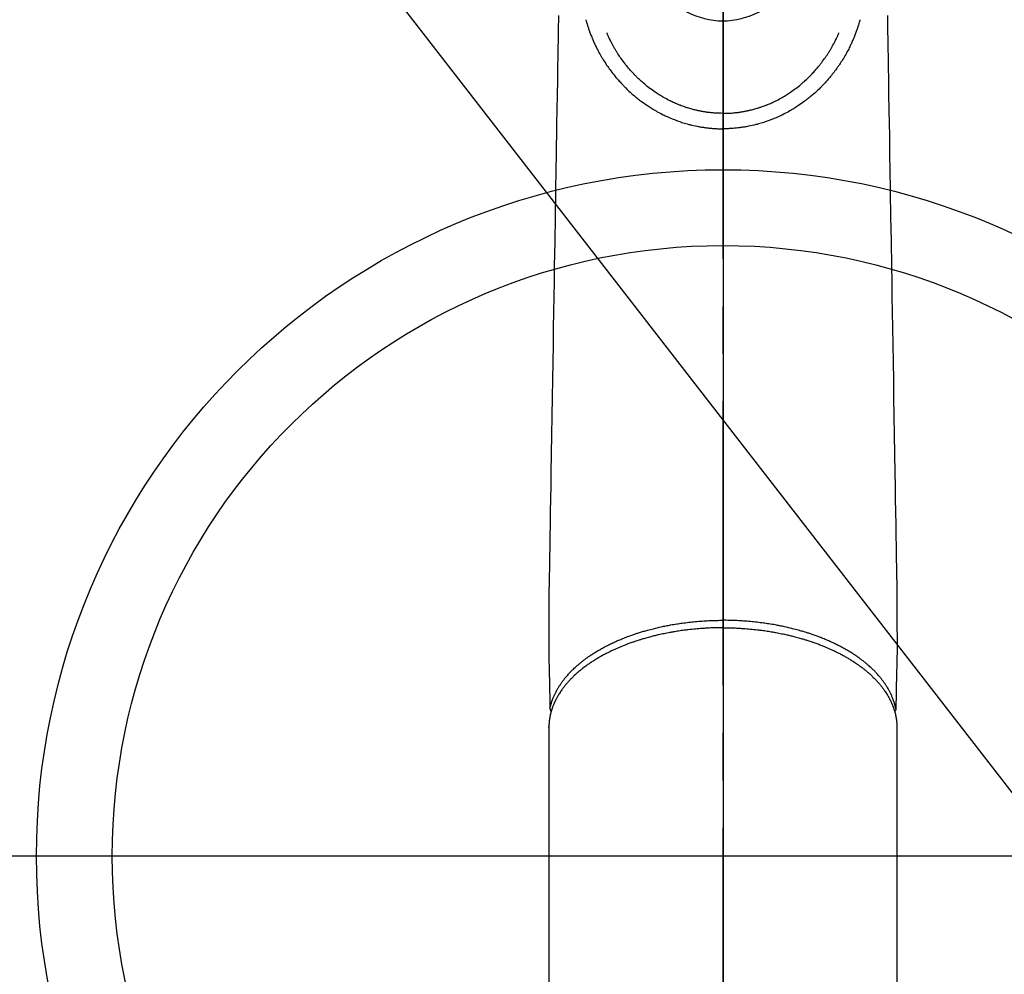
# Model space of a CAD drawing. Extents: x 163 to 26285, y -10810 to -2410.
# Drawn here: x 16972 to 17101, y -3949 to -3823 of the extents above; entities that cross this region are included whole.
import ezdxf

# ---------------------------------------------------------------- set-up
doc = ezdxf.new("R2010")
doc.units = 0
doc.header["$LTSCALE"] = 50
doc.header["$MEASUREMENT"] = 0
doc.linetypes.add('CENTER2', pattern=[1.125, 0.75, -0.125, 0.125, -0.125])
doc.layers.get('0').update_dxf_attribs({"linetype": 'CONTINUOUS'})
for name, color, linetype in [('150-機器', 8, 'CONTINUOUS'), ('160-文字', 254, 'CONTINUOUS'), ('166-寸法B', 11, 'CONTINUOUS')]:
    doc.layers.add(name, color=color, linetype=linetype)
doc.styles.add('KH001', font='txt')
doc.dimstyles.new('KH1xx030', dxfattribs={"dimscale": 30, "dimtxt": 2, "dimasz": 0.6, "dimexe": 0.3, "dimexo": 1.2, "dimgap": 0.5, "dimtad": 3, "dimdec": 1, "dimdsep": 46, "dimlunit": 6, "dimtxsty": 'KH001', "dimblk": 'DOT', "dimcen": 1, "dimdle": 1, "dimclrd": 256, "dimclre": 256, "dimclrt": 256, "dimadec": 0, "dimazin": 0, "dimtfac": 1, "dimtdec": 1, "dimtix": 1, "dimtmove": 2, "dimatfit": 3, "dimldrblk": 'CLOSEDBLANK', "dimfxl": 1, "dimtolj": 1, "dimtzin": 0, "dimlwd": -1, "dimlwe": -1, "dimarcsym": 0})

# ---------------------------------------------------------------- blocks, each defined once
blk = doc.blocks.new('_ClosedBlank')
at = {"color": 0, "linetype": 'ByBlock', "lineweight": -2}
for p, q in [((-1, 0.1667), (0, 0)), ((-1, 0.1667), (-1, -0.1667)), ((0, 0), (-1, -0.1667))]:
    blk.add_line(p, q, dxfattribs=at)
blk = doc.blocks.new('_Dot')
at = {"color": 0, "linetype": 'ByBlock', "lineweight": -2}
blk.add_line((-0.5, 0), (-1, 0), dxfattribs=at)
at = {"color": 0, "linetype": 'ByBlock', "const_width": 0.5}
blk.add_lwpolyline([(-0.25, 0, 1), (0.25, 0, 1)], format="xyb", close=True, dxfattribs=at)

msp = doc.modelspace()

# ---------------------------------------------------------------- linework, layer by layer
at = {"layer": '150-機器', "color": 161, "linetype": 'CENTER2'}
msp.add_line((17064.32, -3592.2), (17064.32, -4083.64), dxfattribs=at)
at = {"layer": '150-機器', "color": 13, "linetype": 'Continuous'}
for p, q in [((17041.38, -3916.49), (17041.38, -3916.37)), ((17041.38, -3916.37), (17041.38, -3990.03)), ((17087.26, -3916.37), (17087.26, -3990.03))]:
    msp.add_line(p, q, dxfattribs=at)
for points in [[(17042.65, -3822.61), (17042.61, -3824.64), (17042.59, -3825.79), (17042.57, -3826.94), (17042.55, -3828.09), (17042.54, -3829.24), (17042.5, -3831.16), (17042.47, -3833.08), (17042.44, -3835), (17042.41, -3836.92), (17042.39, -3838.35), (17042.36, -3839.79), (17042.34, -3841.22), (17042.32, -3842.65), (17042.26, -3845.9), (17042.21, -3849.15), (17042.16, -3852.4), (17042.1, -3855.65), (17042.07, -3857.67), (17042.04, -3859.69), (17042, -3861.71), (17041.97, -3863.72), (17041.93, -3866.02), (17041.89, -3868.32), (17041.86, -3870.63), (17041.82, -3872.93), (17041.78, -3875.41), (17041.74, -3877.9), (17041.7, -3880.39), (17041.66, -3882.88), (17041.63, -3884.6), (17041.6, -3886.32), (17041.57, -3888.04), (17041.54, -3889.75), (17041.52, -3891.19), (17041.5, -3892.63), (17041.47, -3894.07), (17041.45, -3895.5), (17041.43, -3896.5), (17041.41, -3897.5), (17041.39, -3898.5), (17041.38, -3899.49), (17041.38, -3900.49), (17041.38, -3901.49), (17041.38, -3902.48), (17041.38, -3903.48), (17041.38, -3904.46), (17041.37, -3905.45), (17041.37, -3906.43), (17041.38, -3907.42), (17041.39, -3907.68), (17041.39, -3907.94), (17041.4, -3908.21), (17041.41, -3908.47), (17041.42, -3909.03), (17041.43, -3909.6), (17041.45, -3910.17), (17041.46, -3910.73), (17041.47, -3911.09), (17041.47, -3911.45), (17041.48, -3911.8), (17041.49, -3912.16), (17041.5, -3912.39), (17041.5, -3912.61), (17041.51, -3912.84), (17041.51, -3913.07), (17041.51, -3913.15), (17041.52, -3913.22), (17041.52, -3913.3), (17041.52, -3913.38), (17041.52, -3913.47), (17041.52, -3913.57), (17041.53, -3913.66), (17041.53, -3913.75), (17041.53, -3913.79), (17041.53, -3913.84), (17041.53, -3913.89), (17041.53, -3913.93), (17041.53, -3913.95), (17041.53, -3913.98), (17041.53, -3914), (17041.53, -3914.02), (17041.53, -3914.03), (17041.53, -3914.05), (17041.54, -3914.07), (17041.54, -3914.08), (17041.54, -3914.09), (17041.54, -3914.1), (17041.54, -3914.11), (17041.54, -3914.12), (17041.55, -3914.13), (17041.55, -3914.15), (17041.55, -3914.16), (17041.56, -3914.17), (17041.56, -3914.18), (17041.57, -3914.19), (17041.57, -3914.2), (17041.58, -3914.21), (17041.58, -3914.22), (17041.59, -3914.23), (17041.59, -3914.24), (17041.6, -3914.25), (17041.6, -3914.26), (17041.61, -3914.27), (17041.61, -3914.27), (17041.62, -3914.28), (17041.62, -3914.29), (17041.63, -3914.29), (17041.64, -3914.3), (17041.65, -3914.31), (17041.65, -3914.31), (17041.65, -3914.32), (17041.65, -3914.32), (17041.65, -3914.32), (17041.66, -3914.33), (17041.67, -3914.34), (17041.68, -3914.35), (17041.69, -3914.35)], [(17046.26, -3823.16), (17046.27, -3823.22), (17046.29, -3823.29), (17046.31, -3823.35), (17046.33, -3823.41), (17046.36, -3823.52), (17046.39, -3823.63), (17046.42, -3823.74), (17046.46, -3823.85), (17046.49, -3823.95), (17046.52, -3824.05), (17046.55, -3824.15), (17046.59, -3824.25), (17046.62, -3824.36), (17046.66, -3824.47), (17046.7, -3824.58), (17046.74, -3824.69), (17046.79, -3824.82), (17046.83, -3824.95), (17046.88, -3825.07), (17046.93, -3825.2), (17046.98, -3825.32), (17047.03, -3825.44), (17047.08, -3825.55), (17047.12, -3825.67), (17047.17, -3825.78), (17047.22, -3825.9), (17047.27, -3826.01), (17047.32, -3826.12), (17047.37, -3826.24), (17047.42, -3826.36), (17047.48, -3826.48), (17047.54, -3826.6), (17047.61, -3826.74), (17047.68, -3826.88), (17047.75, -3827.03), (17047.82, -3827.17), (17047.92, -3827.36), (17048.03, -3827.55), (17048.13, -3827.74), (17048.24, -3827.93), (17048.29, -3828.02), (17048.34, -3828.1), (17048.4, -3828.19), (17048.45, -3828.27), (17048.55, -3828.44), (17048.66, -3828.61), (17048.76, -3828.77), (17048.87, -3828.94), (17048.94, -3829.04), (17049, -3829.13), (17049.07, -3829.23), (17049.14, -3829.33), (17049.24, -3829.47), (17049.34, -3829.62), (17049.45, -3829.76), (17049.55, -3829.9), (17049.67, -3830.05), (17049.78, -3830.2), (17049.9, -3830.35), (17050.02, -3830.5), (17050.12, -3830.63), (17050.23, -3830.76), (17050.34, -3830.89), (17050.45, -3831.01), (17050.55, -3831.13), (17050.66, -3831.24), (17050.76, -3831.35), (17050.86, -3831.47), (17050.95, -3831.56), (17051.03, -3831.65), (17051.12, -3831.75), (17051.21, -3831.84), (17051.28, -3831.92), (17051.36, -3832), (17051.44, -3832.08), (17051.51, -3832.15), (17051.65, -3832.29), (17051.79, -3832.43), (17051.94, -3832.56), (17052.08, -3832.69), (17052.22, -3832.82), (17052.37, -3832.95), (17052.51, -3833.07), (17052.66, -3833.2), (17052.76, -3833.29), (17052.86, -3833.37), (17052.97, -3833.46), (17053.07, -3833.54), (17053.2, -3833.64), (17053.33, -3833.74), (17053.47, -3833.84), (17053.6, -3833.94), (17053.79, -3834.08), (17053.98, -3834.21), (17054.18, -3834.35), (17054.37, -3834.48), (17054.5, -3834.56), (17054.63, -3834.65), (17054.76, -3834.73), (17054.89, -3834.82), (17054.92, -3834.83), (17054.95, -3834.85), (17054.98, -3834.87), (17055, -3834.89), (17055.17, -3834.99), (17055.34, -3835.09), (17055.51, -3835.18), (17055.67, -3835.28), (17055.86, -3835.38), (17056.05, -3835.48), (17056.24, -3835.58), (17056.44, -3835.68), (17056.57, -3835.74), (17056.7, -3835.81), (17056.83, -3835.87), (17056.96, -3835.93), (17057.13, -3836.01), (17057.31, -3836.08), (17057.48, -3836.15), (17057.65, -3836.22), (17057.93, -3836.33), (17058.2, -3836.44), (17058.48, -3836.54), (17058.76, -3836.63), (17058.93, -3836.69), (17059.1, -3836.74), (17059.28, -3836.79), (17059.45, -3836.85), (17059.63, -3836.9), (17059.82, -3836.95), (17060, -3836.99), (17060.18, -3837.04), (17060.44, -3837.1), (17060.7, -3837.16), (17060.97, -3837.21), (17061.23, -3837.26), (17061.36, -3837.28), (17061.49, -3837.3), (17061.62, -3837.33), (17061.75, -3837.34), (17061.87, -3837.36), (17061.99, -3837.38), (17062.11, -3837.39), (17062.23, -3837.41), (17062.38, -3837.43), (17062.52, -3837.44), (17062.67, -3837.46), (17062.81, -3837.47), (17062.95, -3837.48), (17063.1, -3837.49), (17063.24, -3837.5), (17063.38, -3837.51), (17063.49, -3837.51), (17063.6, -3837.52), (17063.7, -3837.52), (17063.81, -3837.53), (17063.94, -3837.53), (17064.07, -3837.53), (17064.19, -3837.53), (17064.32, -3837.53)], [(17082.39, -3823.16), (17082.37, -3823.22), (17082.35, -3823.29), (17082.33, -3823.35), (17082.32, -3823.41), (17082.28, -3823.52), (17082.25, -3823.63), (17082.22, -3823.74), (17082.19, -3823.85), (17082.16, -3823.95), (17082.12, -3824.05), (17082.09, -3824.15), (17082.06, -3824.25), (17082.02, -3824.36), (17081.98, -3824.47), (17081.94, -3824.58), (17081.9, -3824.69), (17081.86, -3824.82), (17081.81, -3824.95), (17081.76, -3825.07), (17081.71, -3825.2), (17081.66, -3825.32), (17081.61, -3825.44), (17081.57, -3825.55), (17081.52, -3825.67), (17081.47, -3825.78), (17081.42, -3825.9), (17081.37, -3826.01), (17081.33, -3826.12), (17081.27, -3826.24), (17081.22, -3826.36), (17081.16, -3826.48), (17081.11, -3826.6), (17081.04, -3826.74), (17080.97, -3826.88), (17080.9, -3827.03), (17080.82, -3827.17), (17080.72, -3827.36), (17080.62, -3827.55), (17080.51, -3827.74), (17080.4, -3827.93), (17080.35, -3828.02), (17080.3, -3828.1), (17080.25, -3828.19), (17080.2, -3828.27), (17080.09, -3828.44), (17079.99, -3828.61), (17079.88, -3828.77), (17079.77, -3828.94), (17079.7, -3829.04), (17079.64, -3829.13), (17079.57, -3829.23), (17079.51, -3829.33), (17079.4, -3829.47), (17079.3, -3829.62), (17079.2, -3829.76), (17079.09, -3829.9), (17078.98, -3830.05), (17078.86, -3830.2), (17078.74, -3830.35), (17078.63, -3830.5), (17078.52, -3830.63), (17078.41, -3830.76), (17078.3, -3830.89), (17078.19, -3831.01), (17078.09, -3831.13), (17077.99, -3831.24), (17077.89, -3831.35), (17077.78, -3831.47), (17077.7, -3831.56), (17077.61, -3831.65), (17077.52, -3831.75), (17077.44, -3831.84), (17077.36, -3831.92), (17077.28, -3832), (17077.21, -3832.08), (17077.13, -3832.15), (17076.99, -3832.29), (17076.85, -3832.43), (17076.71, -3832.56), (17076.56, -3832.69), (17076.42, -3832.82), (17076.28, -3832.95), (17076.13, -3833.07), (17075.99, -3833.2), (17075.88, -3833.29), (17075.78, -3833.37), (17075.67, -3833.46), (17075.57, -3833.54), (17075.44, -3833.64), (17075.31, -3833.74), (17075.18, -3833.84), (17075.04, -3833.94), (17074.85, -3834.08), (17074.66, -3834.21), (17074.46, -3834.35), (17074.27, -3834.48), (17074.14, -3834.56), (17074.01, -3834.65), (17073.88, -3834.73), (17073.75, -3834.82), (17073.72, -3834.83), (17073.7, -3834.85), (17073.67, -3834.87), (17073.64, -3834.89), (17073.47, -3834.99), (17073.31, -3835.09), (17073.14, -3835.18), (17072.97, -3835.28), (17072.78, -3835.38), (17072.59, -3835.48), (17072.4, -3835.58), (17072.21, -3835.68), (17072.08, -3835.74), (17071.94, -3835.81), (17071.81, -3835.87), (17071.68, -3835.93), (17071.51, -3836.01), (17071.34, -3836.08), (17071.16, -3836.15), (17070.99, -3836.22), (17070.72, -3836.33), (17070.44, -3836.44), (17070.16, -3836.54), (17069.89, -3836.63), (17069.71, -3836.69), (17069.54, -3836.74), (17069.36, -3836.79), (17069.19, -3836.85), (17069.01, -3836.9), (17068.83, -3836.95), (17068.65, -3836.99), (17068.46, -3837.04), (17068.2, -3837.1), (17067.94, -3837.16), (17067.68, -3837.21), (17067.41, -3837.26), (17067.28, -3837.28), (17067.15, -3837.3), (17067.02, -3837.33), (17066.89, -3837.34), (17066.77, -3837.36), (17066.65, -3837.38), (17066.53, -3837.39), (17066.41, -3837.41), (17066.27, -3837.43), (17066.12, -3837.44), (17065.98, -3837.46), (17065.83, -3837.47), (17065.69, -3837.48), (17065.55, -3837.49), (17065.4, -3837.5), (17065.26, -3837.51), (17065.15, -3837.51), (17065.05, -3837.52), (17064.94, -3837.52), (17064.83, -3837.53), (17064.7, -3837.53), (17064.58, -3837.53), (17064.45, -3837.53), (17064.32, -3837.53)], [(17086, -3822.61), (17086.03, -3824.64), (17086.05, -3825.79), (17086.07, -3826.94), (17086.09, -3828.09), (17086.11, -3829.24), (17086.14, -3831.16), (17086.17, -3833.08), (17086.2, -3835), (17086.23, -3836.92), (17086.26, -3838.35), (17086.28, -3839.79), (17086.3, -3841.22), (17086.33, -3842.65), (17086.38, -3845.9), (17086.43, -3849.15), (17086.49, -3852.4), (17086.54, -3855.65), (17086.57, -3857.67), (17086.61, -3859.69), (17086.64, -3861.71), (17086.67, -3863.72), (17086.71, -3866.02), (17086.75, -3868.32), (17086.79, -3870.63), (17086.82, -3872.93), (17086.86, -3875.41), (17086.91, -3877.9), (17086.95, -3880.39), (17086.99, -3882.88), (17087.02, -3884.6), (17087.04, -3886.32), (17087.07, -3888.04), (17087.1, -3889.75), (17087.12, -3891.19), (17087.15, -3892.63), (17087.17, -3894.07), (17087.19, -3895.5), (17087.21, -3896.5), (17087.23, -3897.5), (17087.25, -3898.5), (17087.26, -3899.49), (17087.26, -3900.49), (17087.26, -3901.49), (17087.26, -3902.48), (17087.26, -3903.48), (17087.27, -3904.46), (17087.27, -3905.45), (17087.27, -3906.43), (17087.26, -3907.42), (17087.26, -3907.68), (17087.25, -3907.94), (17087.24, -3908.21), (17087.24, -3908.47), (17087.22, -3909.03), (17087.21, -3909.6), (17087.2, -3910.17), (17087.18, -3910.73), (17087.18, -3911.09), (17087.17, -3911.45), (17087.16, -3911.8), (17087.15, -3912.16), (17087.15, -3912.39), (17087.14, -3912.61), (17087.14, -3912.84), (17087.13, -3913.07), (17087.13, -3913.15), (17087.13, -3913.22), (17087.13, -3913.3), (17087.12, -3913.38), (17087.12, -3913.47), (17087.12, -3913.57), (17087.12, -3913.66), (17087.12, -3913.75), (17087.11, -3913.79), (17087.11, -3913.84), (17087.11, -3913.89), (17087.11, -3913.93), (17087.11, -3913.95), (17087.11, -3913.98), (17087.11, -3914), (17087.11, -3914.02), (17087.11, -3914.03), (17087.11, -3914.05), (17087.11, -3914.07), (17087.11, -3914.08), (17087.1, -3914.09), (17087.1, -3914.1), (17087.1, -3914.11), (17087.1, -3914.12), (17087.1, -3914.13), (17087.09, -3914.15), (17087.09, -3914.16), (17087.09, -3914.17), (17087.08, -3914.18), (17087.08, -3914.19), (17087.07, -3914.2), (17087.07, -3914.21), (17087.06, -3914.22), (17087.06, -3914.23), (17087.05, -3914.24), (17087.04, -3914.25), (17087.04, -3914.26), (17087.03, -3914.27), (17087.03, -3914.27), (17087.03, -3914.28), (17087.02, -3914.29), (17087.01, -3914.29), (17087, -3914.3), (17087, -3914.31), (17087, -3914.31), (17087, -3914.32), (17086.99, -3914.32), (17086.99, -3914.32), (17086.98, -3914.33), (17086.97, -3914.34), (17086.96, -3914.35), (17086.95, -3914.35)], [(17064.32, -3835.5), (17064.11, -3835.49), (17063.9, -3835.49), (17063.69, -3835.48), (17063.48, -3835.48), (17063.33, -3835.47), (17063.18, -3835.46), (17063.03, -3835.45), (17062.88, -3835.43), (17062.77, -3835.42), (17062.66, -3835.41), (17062.55, -3835.4), (17062.44, -3835.39), (17062.36, -3835.38), (17062.28, -3835.37), (17062.2, -3835.35), (17062.13, -3835.34), (17062.04, -3835.33), (17061.95, -3835.32), (17061.86, -3835.3), (17061.77, -3835.29), (17061.68, -3835.27), (17061.59, -3835.26), (17061.5, -3835.24), (17061.42, -3835.22), (17061.33, -3835.21), (17061.24, -3835.19), (17061.15, -3835.17), (17061.06, -3835.15), (17060.98, -3835.14), (17060.91, -3835.12), (17060.83, -3835.1), (17060.75, -3835.08), (17060.62, -3835.05), (17060.5, -3835.02), (17060.37, -3834.99), (17060.25, -3834.95), (17060.1, -3834.91), (17059.96, -3834.87), (17059.81, -3834.83), (17059.67, -3834.78), (17059.58, -3834.76), (17059.5, -3834.73), (17059.41, -3834.7), (17059.33, -3834.67), (17059.16, -3834.61), (17059, -3834.56), (17058.83, -3834.5), (17058.67, -3834.43), (17058.59, -3834.4), (17058.5, -3834.37), (17058.42, -3834.34), (17058.34, -3834.3), (17058.2, -3834.24), (17058.06, -3834.18), (17057.92, -3834.12), (17057.78, -3834.06), (17057.64, -3833.99), (17057.5, -3833.93), (17057.36, -3833.86), (17057.23, -3833.79), (17057.05, -3833.7), (17056.87, -3833.6), (17056.69, -3833.51), (17056.51, -3833.41), (17056.37, -3833.32), (17056.22, -3833.24), (17056.08, -3833.15), (17055.94, -3833.06), (17055.8, -3832.97), (17055.66, -3832.88), (17055.53, -3832.79), (17055.4, -3832.7), (17055.22, -3832.58), (17055.04, -3832.46), (17054.87, -3832.33), (17054.7, -3832.21), (17054.52, -3832.08), (17054.36, -3831.94), (17054.19, -3831.81), (17054.02, -3831.67), (17053.87, -3831.54), (17053.72, -3831.41), (17053.57, -3831.28), (17053.42, -3831.14), (17053.31, -3831.04), (17053.2, -3830.93), (17053.08, -3830.82), (17052.97, -3830.72), (17052.9, -3830.64), (17052.83, -3830.57), (17052.75, -3830.49), (17052.68, -3830.42), (17052.65, -3830.38), (17052.62, -3830.35), (17052.59, -3830.32), (17052.56, -3830.29), (17052.45, -3830.17), (17052.35, -3830.06), (17052.25, -3829.95), (17052.15, -3829.84), (17052.02, -3829.69), (17051.89, -3829.54), (17051.76, -3829.38), (17051.64, -3829.23), (17051.59, -3829.17), (17051.54, -3829.11), (17051.49, -3829.05), (17051.44, -3828.99), (17051.3, -3828.81), (17051.17, -3828.63), (17051.04, -3828.45), (17050.91, -3828.27), (17050.8, -3828.12), (17050.7, -3827.96), (17050.59, -3827.81), (17050.49, -3827.65), (17050.43, -3827.56), (17050.38, -3827.47), (17050.32, -3827.38), (17050.26, -3827.29), (17050.21, -3827.2), (17050.15, -3827.11), (17050.1, -3827.02), (17050.05, -3826.93), (17050.01, -3826.87), (17049.98, -3826.81), (17049.94, -3826.75), (17049.91, -3826.69), (17049.81, -3826.52), (17049.72, -3826.35), (17049.63, -3826.17), (17049.54, -3826), (17049.47, -3825.86), (17049.4, -3825.71), (17049.33, -3825.57), (17049.26, -3825.42), (17049.23, -3825.35), (17049.19, -3825.27), (17049.16, -3825.19), (17049.12, -3825.11), (17049.1, -3825.05), (17049.07, -3825), (17049.05, -3824.94), (17049.03, -3824.88)], [(17064.32, -3835.5), (17064.53, -3835.49), (17064.74, -3835.49), (17064.95, -3835.48), (17065.16, -3835.48), (17065.31, -3835.47), (17065.46, -3835.46), (17065.61, -3835.45), (17065.76, -3835.43), (17065.87, -3835.42), (17065.98, -3835.41), (17066.09, -3835.4), (17066.2, -3835.39), (17066.28, -3835.38), (17066.36, -3835.37), (17066.44, -3835.35), (17066.52, -3835.34), (17066.61, -3835.33), (17066.7, -3835.32), (17066.78, -3835.3), (17066.87, -3835.29), (17066.96, -3835.27), (17067.05, -3835.26), (17067.14, -3835.24), (17067.23, -3835.22), (17067.32, -3835.21), (17067.4, -3835.19), (17067.49, -3835.17), (17067.58, -3835.15), (17067.66, -3835.14), (17067.74, -3835.12), (17067.81, -3835.1), (17067.89, -3835.08), (17068.02, -3835.05), (17068.14, -3835.02), (17068.27, -3834.99), (17068.4, -3834.95), (17068.54, -3834.91), (17068.69, -3834.87), (17068.83, -3834.83), (17068.97, -3834.78), (17069.06, -3834.76), (17069.14, -3834.73), (17069.23, -3834.7), (17069.31, -3834.67), (17069.48, -3834.61), (17069.65, -3834.56), (17069.81, -3834.5), (17069.97, -3834.43), (17070.06, -3834.4), (17070.14, -3834.37), (17070.22, -3834.34), (17070.31, -3834.3), (17070.45, -3834.24), (17070.59, -3834.18), (17070.73, -3834.12), (17070.86, -3834.06), (17071, -3833.99), (17071.14, -3833.93), (17071.28, -3833.86), (17071.42, -3833.79), (17071.6, -3833.7), (17071.78, -3833.6), (17071.95, -3833.51), (17072.13, -3833.41), (17072.28, -3833.32), (17072.42, -3833.24), (17072.56, -3833.15), (17072.71, -3833.06), (17072.84, -3832.97), (17072.98, -3832.88), (17073.11, -3832.79), (17073.25, -3832.7), (17073.42, -3832.58), (17073.6, -3832.46), (17073.77, -3832.33), (17073.95, -3832.21), (17074.12, -3832.08), (17074.29, -3831.94), (17074.45, -3831.81), (17074.62, -3831.67), (17074.77, -3831.54), (17074.92, -3831.41), (17075.07, -3831.28), (17075.22, -3831.14), (17075.34, -3831.04), (17075.45, -3830.93), (17075.56, -3830.82), (17075.67, -3830.72), (17075.74, -3830.64), (17075.82, -3830.57), (17075.89, -3830.49), (17075.96, -3830.42), (17075.99, -3830.38), (17076.02, -3830.35), (17076.06, -3830.32), (17076.09, -3830.29), (17076.19, -3830.17), (17076.29, -3830.06), (17076.39, -3829.95), (17076.49, -3829.84), (17076.62, -3829.69), (17076.75, -3829.54), (17076.88, -3829.38), (17077.01, -3829.23), (17077.06, -3829.17), (17077.1, -3829.11), (17077.15, -3829.05), (17077.2, -3828.99), (17077.34, -3828.81), (17077.47, -3828.63), (17077.6, -3828.45), (17077.73, -3828.27), (17077.84, -3828.12), (17077.95, -3827.96), (17078.05, -3827.81), (17078.15, -3827.65), (17078.21, -3827.56), (17078.27, -3827.47), (17078.32, -3827.38), (17078.38, -3827.29), (17078.43, -3827.2), (17078.49, -3827.11), (17078.54, -3827.02), (17078.6, -3826.93), (17078.63, -3826.87), (17078.67, -3826.81), (17078.7, -3826.75), (17078.74, -3826.69), (17078.83, -3826.52), (17078.93, -3826.35), (17079.02, -3826.17), (17079.11, -3826), (17079.18, -3825.86), (17079.25, -3825.71), (17079.31, -3825.57), (17079.38, -3825.42), (17079.42, -3825.35), (17079.45, -3825.27), (17079.48, -3825.19), (17079.52, -3825.11), (17079.54, -3825.05), (17079.57, -3825), (17079.59, -3824.94), (17079.62, -3824.88)], [(17064.32, -3834.27), (17064.32, -3834.28), (17064.32, -3834.29), (17064.32, -3834.3), (17064.32, -3834.31), (17064.32, -3834.32), (17064.32, -3834.33), (17064.32, -3834.34), (17064.32, -3834.35), (17064.32, -3834.36), (17064.32, -3834.37), (17064.32, -3834.38), (17064.32, -3834.39), (17064.32, -3834.4), (17064.32, -3834.41), (17064.32, -3834.42), (17064.32, -3834.43), (17064.32, -3834.44), (17064.32, -3834.45), (17064.32, -3834.46), (17064.32, -3834.46), (17064.32, -3834.47), (17064.32, -3834.48), (17064.32, -3834.49), (17064.32, -3834.5), (17064.32, -3834.51), (17064.32, -3834.52), (17064.32, -3834.53), (17064.32, -3834.54), (17064.32, -3834.55), (17064.32, -3834.56), (17064.32, -3834.57), (17064.32, -3834.58), (17064.32, -3834.59), (17064.32, -3834.6), (17064.32, -3834.61), (17064.32, -3834.62), (17064.32, -3834.63), (17064.32, -3834.64), (17064.32, -3834.65), (17064.32, -3834.66), (17064.32, -3834.67), (17064.32, -3834.68), (17064.32, -3834.69), (17064.32, -3834.7), (17064.32, -3834.71), (17064.32, -3834.72), (17064.32, -3834.72), (17064.32, -3834.73), (17064.32, -3834.74), (17064.32, -3834.75), (17064.32, -3834.76), (17064.32, -3834.77), (17064.32, -3834.78), (17064.32, -3834.79), (17064.32, -3834.8), (17064.32, -3834.81), (17064.32, -3834.82), (17064.32, -3834.83), (17064.32, -3834.84), (17064.32, -3834.85), (17064.32, -3834.86), (17064.32, -3834.87), (17064.32, -3834.88), (17064.32, -3834.89), (17064.32, -3834.9), (17064.32, -3834.91), (17064.32, -3834.92), (17064.32, -3834.93), (17064.32, -3834.94), (17064.32, -3834.95), (17064.32, -3834.96), (17064.32, -3834.97), (17064.32, -3834.98), (17064.32, -3834.99), (17064.32, -3835), (17064.32, -3835.01), (17064.32, -3835.02), (17064.32, -3835.02), (17064.32, -3835.03), (17064.32, -3835.04), (17064.32, -3835.05), (17064.32, -3835.06), (17064.32, -3835.07), (17064.32, -3835.08), (17064.32, -3835.09), (17064.32, -3835.1), (17064.32, -3835.11), (17064.32, -3835.12), (17064.32, -3835.13), (17064.32, -3835.14), (17064.32, -3835.15), (17064.32, -3835.16), (17064.32, -3835.17), (17064.32, -3835.18), (17064.32, -3835.19), (17064.32, -3835.2), (17064.32, -3835.21), (17064.32, -3835.22), (17064.32, -3835.23), (17064.32, -3835.24), (17064.32, -3835.25), (17064.32, -3835.26), (17064.32, -3835.27), (17064.32, -3835.28), (17064.32, -3835.29), (17064.32, -3835.3), (17064.32, -3835.3), (17064.32, -3835.31), (17064.32, -3835.32), (17064.32, -3835.33), (17064.32, -3835.34), (17064.32, -3835.35), (17064.32, -3835.36), (17064.32, -3835.37), (17064.32, -3835.38), (17064.32, -3835.39), (17064.32, -3835.4), (17064.32, -3835.41), (17064.32, -3835.42), (17064.32, -3835.43), (17064.32, -3835.44), (17064.32, -3835.45), (17064.32, -3835.46), (17064.32, -3835.47), (17064.32, -3835.48), (17064.32, -3835.49), (17064.32, -3835.5)], [(17064.32, -3835.5), (17064.32, -3835.52), (17064.32, -3835.55), (17064.32, -3835.57), (17064.32, -3835.6), (17064.32, -3835.62), (17064.32, -3835.64), (17064.32, -3835.67), (17064.32, -3835.69), (17064.32, -3835.72), (17064.32, -3835.74), (17064.32, -3835.77), (17064.32, -3835.79), (17064.32, -3835.81), (17064.32, -3835.84), (17064.32, -3835.86), (17064.32, -3835.89), (17064.32, -3835.91), (17064.32, -3835.93), (17064.32, -3835.96), (17064.32, -3835.98), (17064.32, -3836), (17064.32, -3836.03), (17064.32, -3836.05), (17064.32, -3836.08), (17064.32, -3836.1), (17064.32, -3836.12), (17064.32, -3836.15), (17064.32, -3836.17), (17064.32, -3836.19), (17064.32, -3836.21), (17064.32, -3836.24), (17064.32, -3836.26), (17064.32, -3836.28), (17064.32, -3836.3), (17064.32, -3836.33), (17064.32, -3836.35), (17064.32, -3836.37), (17064.32, -3836.39), (17064.32, -3836.41), (17064.32, -3836.44), (17064.32, -3836.46), (17064.32, -3836.48), (17064.32, -3836.5), (17064.32, -3836.52), (17064.32, -3836.54), (17064.32, -3836.56), (17064.32, -3836.59), (17064.32, -3836.61), (17064.32, -3836.63), (17064.32, -3836.65), (17064.32, -3836.67), (17064.32, -3836.69), (17064.32, -3836.71), (17064.32, -3836.73), (17064.32, -3836.75), (17064.32, -3836.77), (17064.32, -3836.79), (17064.32, -3836.8), (17064.32, -3836.82), (17064.32, -3836.84), (17064.32, -3836.86), (17064.32, -3836.88), (17064.32, -3836.9), (17064.32, -3836.92), (17064.32, -3836.93), (17064.32, -3836.95), (17064.32, -3836.97), (17064.32, -3836.98), (17064.32, -3837), (17064.32, -3837.02), (17064.32, -3837.03), (17064.32, -3837.05), (17064.32, -3837.07), (17064.32, -3837.08), (17064.32, -3837.1), (17064.32, -3837.11), (17064.32, -3837.13), (17064.32, -3837.14), (17064.32, -3837.16), (17064.32, -3837.17), (17064.32, -3837.19), (17064.32, -3837.2), (17064.32, -3837.22), (17064.32, -3837.23), (17064.32, -3837.24), (17064.32, -3837.26), (17064.32, -3837.27), (17064.32, -3837.28), (17064.32, -3837.29), (17064.32, -3837.3), (17064.32, -3837.32), (17064.32, -3837.33), (17064.32, -3837.34), (17064.32, -3837.35), (17064.32, -3837.36), (17064.32, -3837.37), (17064.32, -3837.38), (17064.32, -3837.39), (17064.32, -3837.4), (17064.32, -3837.41), (17064.32, -3837.42), (17064.32, -3837.43), (17064.32, -3837.43), (17064.32, -3837.44), (17064.32, -3837.45), (17064.32, -3837.46), (17064.32, -3837.46), (17064.32, -3837.47), (17064.32, -3837.48), (17064.32, -3837.48), (17064.32, -3837.49), (17064.32, -3837.49), (17064.32, -3837.5), (17064.32, -3837.5), (17064.32, -3837.51), (17064.32, -3837.51), (17064.32, -3837.52), (17064.32, -3837.52), (17064.32, -3837.52), (17064.32, -3837.52), (17064.32, -3837.53), (17064.32, -3837.53), (17064.32, -3837.53), (17064.32, -3837.53), (17064.32, -3837.53)], [(17064.32, -3837.53), (17064.32, -3837.53), (17064.32, -3837.53), (17064.32, -3837.53), (17064.32, -3837.53), (17064.32, -3837.53), (17064.32, -3837.53), (17064.32, -3837.53), (17064.32, -3837.53), (17064.32, -3837.53), (17064.32, -3837.52), (17064.32, -3837.52), (17064.32, -3837.52), (17064.32, -3837.52), (17064.32, -3837.52), (17064.32, -3837.52), (17064.32, -3837.52), (17064.32, -3837.52), (17064.32, -3837.52), (17064.32, -3837.52), (17064.32, -3837.51), (17064.32, -3837.51), (17064.32, -3837.51), (17064.32, -3837.51), (17064.32, -3837.51), (17064.32, -3837.51), (17064.32, -3837.51), (17064.32, -3837.51), (17064.32, -3837.51), (17064.32, -3837.51), (17064.32, -3837.5), (17064.32, -3837.5), (17064.32, -3837.5), (17064.32, -3837.5), (17064.32, -3837.5), (17064.32, -3837.5), (17064.32, -3837.5), (17064.32, -3837.5), (17064.32, -3837.5), (17064.32, -3837.5), (17064.32, -3837.49), (17064.32, -3837.49), (17064.32, -3837.49), (17064.32, -3837.49), (17064.32, -3837.49), (17064.32, -3837.49), (17064.32, -3837.49), (17064.32, -3837.49), (17064.32, -3837.49), (17064.32, -3837.48), (17064.32, -3837.48), (17064.32, -3837.48), (17064.32, -3837.48), (17064.32, -3837.48), (17064.32, -3837.48), (17064.32, -3837.48), (17064.32, -3837.48), (17064.32, -3837.47), (17064.32, -3837.47), (17064.32, -3837.47), (17064.32, -3837.47), (17064.32, -3837.47), (17064.32, -3837.47), (17064.32, -3837.47), (17064.32, -3837.47), (17064.32, -3837.46), (17064.32, -3837.46), (17064.32, -3837.46), (17064.32, -3837.46), (17064.32, -3837.46), (17064.32, -3837.46), (17064.32, -3837.46), (17064.32, -3837.45), (17064.32, -3837.45), (17064.32, -3837.45), (17064.32, -3837.45), (17064.32, -3837.45), (17064.32, -3837.45), (17064.32, -3837.44), (17064.32, -3837.44), (17064.32, -3837.44), (17064.32, -3837.44), (17064.32, -3837.44), (17064.32, -3837.44), (17064.32, -3837.43), (17064.32, -3837.43), (17064.32, -3837.43), (17064.32, -3837.43), (17064.32, -3837.43), (17064.32, -3837.43), (17064.32, -3837.42), (17064.32, -3837.42), (17064.32, -3837.42), (17064.32, -3837.42), (17064.32, -3837.42), (17064.32, -3837.41)], [(17041.53, -3914), (17041.55, -3913.94), (17041.56, -3913.88), (17041.57, -3913.82), (17041.58, -3913.77), (17041.6, -3913.71), (17041.61, -3913.65), (17041.63, -3913.59), (17041.64, -3913.53), (17041.65, -3913.5), (17041.66, -3913.47), (17041.67, -3913.44), (17041.67, -3913.42), (17041.69, -3913.36), (17041.71, -3913.3), (17041.73, -3913.24), (17041.74, -3913.18), (17041.78, -3913.06), (17041.83, -3912.93), (17041.87, -3912.8), (17041.92, -3912.68), (17041.96, -3912.58), (17042, -3912.49), (17042.04, -3912.39), (17042.08, -3912.3), (17042.11, -3912.23), (17042.14, -3912.16), (17042.17, -3912.09), (17042.2, -3912.03), (17042.24, -3911.94), (17042.28, -3911.86), (17042.33, -3911.77), (17042.37, -3911.69), (17042.41, -3911.62), (17042.44, -3911.56), (17042.48, -3911.49), (17042.51, -3911.42), (17042.56, -3911.35), (17042.6, -3911.27), (17042.65, -3911.2), (17042.69, -3911.13), (17042.74, -3911.04), (17042.8, -3910.96), (17042.85, -3910.88), (17042.91, -3910.79), (17042.96, -3910.72), (17043.01, -3910.65), (17043.06, -3910.57), (17043.11, -3910.5), (17043.18, -3910.41), (17043.24, -3910.32), (17043.31, -3910.23), (17043.38, -3910.14), (17043.44, -3910.06), (17043.49, -3909.99), (17043.55, -3909.92), (17043.61, -3909.85), (17043.69, -3909.75), (17043.78, -3909.65), (17043.86, -3909.56), (17043.95, -3909.46), (17044.03, -3909.37), (17044.11, -3909.29), (17044.19, -3909.2), (17044.27, -3909.11), (17044.36, -3909.03), (17044.44, -3908.94), (17044.53, -3908.86), (17044.62, -3908.77), (17044.72, -3908.67), (17044.83, -3908.57), (17044.94, -3908.47), (17045.05, -3908.37), (17045.12, -3908.31), (17045.18, -3908.26), (17045.25, -3908.2), (17045.32, -3908.14), (17045.4, -3908.07), (17045.49, -3907.99), (17045.58, -3907.92), (17045.67, -3907.85), (17045.76, -3907.78), (17045.85, -3907.71), (17045.94, -3907.63), (17046.04, -3907.56), (17046.11, -3907.51), (17046.18, -3907.45), (17046.26, -3907.4), (17046.33, -3907.35), (17046.43, -3907.28), (17046.52, -3907.21), (17046.62, -3907.14), (17046.72, -3907.07), (17046.83, -3906.99), (17046.94, -3906.92), (17047.06, -3906.85), (17047.17, -3906.77), (17047.3, -3906.69), (17047.42, -3906.61), (17047.55, -3906.53), (17047.68, -3906.45), (17047.81, -3906.37), (17047.94, -3906.29), (17048.08, -3906.22), (17048.21, -3906.14), (17048.33, -3906.07), (17048.46, -3906), (17048.58, -3905.94), (17048.71, -3905.87), (17048.81, -3905.82), (17048.91, -3905.76), (17049.01, -3905.71), (17049.11, -3905.66), (17049.24, -3905.59), (17049.37, -3905.53), (17049.5, -3905.46), (17049.63, -3905.4), (17049.78, -3905.33), (17049.93, -3905.26), (17050.08, -3905.19), (17050.22, -3905.13), (17050.35, -3905.07), (17050.47, -3905.02), (17050.59, -3904.97), (17050.72, -3904.91), (17050.86, -3904.86), (17051, -3904.8), (17051.14, -3904.74), (17051.28, -3904.69), (17051.43, -3904.62), (17051.59, -3904.56), (17051.75, -3904.5), (17051.91, -3904.44), (17052.04, -3904.4), (17052.17, -3904.35), (17052.3, -3904.3), (17052.43, -3904.26), (17052.55, -3904.22), (17052.67, -3904.18), (17052.79, -3904.14), (17052.9, -3904.1), (17053.01, -3904.06), (17053.11, -3904.03), (17053.22, -3903.99), (17053.32, -3903.96), (17053.46, -3903.92), (17053.6, -3903.88), (17053.73, -3903.84), (17053.87, -3903.8), (17054, -3903.76), (17054.12, -3903.72), (17054.25, -3903.69), (17054.37, -3903.65), (17054.57, -3903.6), (17054.76, -3903.55), (17054.96, -3903.5), (17055.16, -3903.45), (17055.42, -3903.38), (17055.67, -3903.32), (17055.93, -3903.26), (17056.19, -3903.21), (17056.35, -3903.17), (17056.51, -3903.14), (17056.67, -3903.1), (17056.83, -3903.07), (17056.98, -3903.04), (17057.13, -3903.01), (17057.27, -3902.99), (17057.42, -3902.96), (17057.63, -3902.92), (17057.83, -3902.89), (17058.04, -3902.85), (17058.25, -3902.82), (17058.43, -3902.79), (17058.61, -3902.76), (17058.79, -3902.74), (17058.97, -3902.71), (17059.18, -3902.69), (17059.39, -3902.66), (17059.61, -3902.63), (17059.82, -3902.61), (17060.03, -3902.58), (17060.24, -3902.56), (17060.46, -3902.54), (17060.67, -3902.52), (17060.9, -3902.5), (17061.13, -3902.48), (17061.36, -3902.46), (17061.59, -3902.44), (17061.81, -3902.43), (17062.02, -3902.42), (17062.24, -3902.4), (17062.45, -3902.39), (17062.67, -3902.38), (17062.89, -3902.38), (17063.1, -3902.37), (17063.32, -3902.36), (17063.5, -3902.36), (17063.69, -3902.36), (17063.88, -3902.35), (17064.06, -3902.35), (17064.13, -3902.35), (17064.19, -3902.35), (17064.26, -3902.35), (17064.32, -3902.35)], [(17087.11, -3914), (17087.1, -3913.94), (17087.08, -3913.88), (17087.07, -3913.82), (17087.06, -3913.77), (17087.04, -3913.71), (17087.03, -3913.65), (17087.02, -3913.59), (17087, -3913.53), (17086.99, -3913.5), (17086.98, -3913.47), (17086.98, -3913.44), (17086.97, -3913.42), (17086.95, -3913.36), (17086.93, -3913.3), (17086.92, -3913.24), (17086.9, -3913.18), (17086.86, -3913.06), (17086.82, -3912.93), (17086.77, -3912.8), (17086.72, -3912.68), (17086.69, -3912.58), (17086.65, -3912.49), (17086.61, -3912.39), (17086.57, -3912.3), (17086.54, -3912.23), (17086.51, -3912.16), (17086.48, -3912.09), (17086.44, -3912.03), (17086.4, -3911.94), (17086.36, -3911.86), (17086.32, -3911.77), (17086.27, -3911.69), (17086.24, -3911.62), (17086.2, -3911.56), (17086.16, -3911.49), (17086.13, -3911.42), (17086.08, -3911.35), (17086.04, -3911.27), (17086, -3911.2), (17085.95, -3911.13), (17085.9, -3911.04), (17085.85, -3910.96), (17085.79, -3910.88), (17085.74, -3910.79), (17085.69, -3910.72), (17085.64, -3910.65), (17085.59, -3910.57), (17085.53, -3910.5), (17085.47, -3910.41), (17085.4, -3910.32), (17085.33, -3910.23), (17085.26, -3910.14), (17085.21, -3910.06), (17085.15, -3909.99), (17085.09, -3909.92), (17085.03, -3909.85), (17084.95, -3909.75), (17084.87, -3909.65), (17084.78, -3909.56), (17084.7, -3909.46), (17084.62, -3909.37), (17084.53, -3909.29), (17084.45, -3909.2), (17084.37, -3909.11), (17084.29, -3909.03), (17084.2, -3908.94), (17084.11, -3908.86), (17084.03, -3908.77), (17083.92, -3908.67), (17083.81, -3908.57), (17083.7, -3908.47), (17083.59, -3908.37), (17083.53, -3908.31), (17083.46, -3908.26), (17083.39, -3908.2), (17083.33, -3908.14), (17083.24, -3908.07), (17083.15, -3907.99), (17083.06, -3907.92), (17082.97, -3907.85), (17082.88, -3907.78), (17082.79, -3907.71), (17082.7, -3907.63), (17082.61, -3907.56), (17082.53, -3907.51), (17082.46, -3907.45), (17082.39, -3907.4), (17082.31, -3907.35), (17082.22, -3907.28), (17082.12, -3907.21), (17082.02, -3907.14), (17081.92, -3907.07), (17081.81, -3906.99), (17081.7, -3906.92), (17081.59, -3906.85), (17081.47, -3906.77), (17081.35, -3906.69), (17081.22, -3906.61), (17081.09, -3906.53), (17080.96, -3906.45), (17080.83, -3906.37), (17080.7, -3906.29), (17080.57, -3906.22), (17080.43, -3906.14), (17080.31, -3906.07), (17080.19, -3906), (17080.06, -3905.94), (17079.94, -3905.87), (17079.83, -3905.82), (17079.73, -3905.76), (17079.63, -3905.71), (17079.53, -3905.66), (17079.4, -3905.59), (17079.27, -3905.53), (17079.14, -3905.46), (17079.01, -3905.4), (17078.86, -3905.33), (17078.71, -3905.26), (17078.57, -3905.19), (17078.42, -3905.13), (17078.3, -3905.07), (17078.17, -3905.02), (17078.05, -3904.97), (17077.93, -3904.91), (17077.79, -3904.86), (17077.65, -3904.8), (17077.51, -3904.74), (17077.37, -3904.69), (17077.21, -3904.62), (17077.05, -3904.56), (17076.89, -3904.5), (17076.74, -3904.44), (17076.61, -3904.4), (17076.47, -3904.35), (17076.34, -3904.3), (17076.21, -3904.26), (17076.09, -3904.22), (17075.98, -3904.18), (17075.86, -3904.14), (17075.74, -3904.1), (17075.63, -3904.06), (17075.53, -3904.03), (17075.42, -3903.99), (17075.32, -3903.96), (17075.18, -3903.92), (17075.05, -3903.88), (17074.91, -3903.84), (17074.77, -3903.8), (17074.65, -3903.76), (17074.52, -3903.72), (17074.4, -3903.69), (17074.27, -3903.65), (17074.08, -3903.6), (17073.88, -3903.55), (17073.68, -3903.5), (17073.48, -3903.45), (17073.23, -3903.38), (17072.97, -3903.32), (17072.71, -3903.26), (17072.45, -3903.21), (17072.29, -3903.17), (17072.13, -3903.14), (17071.97, -3903.1), (17071.81, -3903.07), (17071.66, -3903.04), (17071.52, -3903.01), (17071.37, -3902.99), (17071.22, -3902.96), (17071.02, -3902.92), (17070.81, -3902.89), (17070.6, -3902.85), (17070.39, -3902.82), (17070.21, -3902.79), (17070.03, -3902.76), (17069.85, -3902.74), (17069.67, -3902.71), (17069.46, -3902.69), (17069.25, -3902.66), (17069.04, -3902.63), (17068.82, -3902.61), (17068.61, -3902.58), (17068.4, -3902.56), (17068.19, -3902.54), (17067.97, -3902.52), (17067.74, -3902.5), (17067.51, -3902.48), (17067.28, -3902.46), (17067.05, -3902.44), (17066.84, -3902.43), (17066.62, -3902.42), (17066.41, -3902.4), (17066.19, -3902.39), (17065.97, -3902.38), (17065.76, -3902.38), (17065.54, -3902.37), (17065.32, -3902.36), (17065.14, -3902.36), (17064.95, -3902.36), (17064.77, -3902.35), (17064.58, -3902.35), (17064.52, -3902.35), (17064.45, -3902.35), (17064.39, -3902.35), (17064.32, -3902.35)], [(17064.32, -3903.33), (17064.2, -3903.33), (17064.09, -3903.33), (17063.97, -3903.33), (17063.85, -3903.33), (17063.71, -3903.34), (17063.56, -3903.34), (17063.42, -3903.34), (17063.27, -3903.34), (17063.18, -3903.35), (17063.09, -3903.35), (17063, -3903.35), (17062.91, -3903.36), (17062.71, -3903.36), (17062.52, -3903.37), (17062.32, -3903.38), (17062.12, -3903.39), (17061.99, -3903.4), (17061.87, -3903.41), (17061.74, -3903.42), (17061.62, -3903.42), (17061.39, -3903.44), (17061.17, -3903.46), (17060.94, -3903.48), (17060.72, -3903.5), (17060.48, -3903.52), (17060.24, -3903.54), (17060, -3903.57), (17059.76, -3903.6), (17059.62, -3903.61), (17059.48, -3903.63), (17059.34, -3903.65), (17059.2, -3903.66), (17059.02, -3903.69), (17058.85, -3903.71), (17058.67, -3903.74), (17058.49, -3903.76), (17058.32, -3903.79), (17058.15, -3903.82), (17057.97, -3903.85), (17057.8, -3903.88), (17057.68, -3903.9), (17057.56, -3903.92), (17057.44, -3903.94), (17057.32, -3903.96), (17057.13, -3904), (17056.94, -3904.03), (17056.75, -3904.07), (17056.56, -3904.11), (17056.39, -3904.14), (17056.22, -3904.18), (17056.06, -3904.22), (17055.89, -3904.25), (17055.75, -3904.28), (17055.62, -3904.32), (17055.48, -3904.35), (17055.35, -3904.38), (17055.22, -3904.41), (17055.09, -3904.44), (17054.95, -3904.48), (17054.82, -3904.51), (17054.66, -3904.56), (17054.5, -3904.6), (17054.33, -3904.65), (17054.17, -3904.69), (17054.04, -3904.73), (17053.91, -3904.77), (17053.78, -3904.8), (17053.65, -3904.84), (17053.56, -3904.87), (17053.46, -3904.9), (17053.37, -3904.93), (17053.27, -3904.96), (17053.13, -3905), (17052.99, -3905.05), (17052.85, -3905.1), (17052.71, -3905.14), (17052.61, -3905.18), (17052.52, -3905.21), (17052.43, -3905.24), (17052.33, -3905.27), (17052.2, -3905.32), (17052.06, -3905.37), (17051.92, -3905.42), (17051.78, -3905.47), (17051.72, -3905.49), (17051.66, -3905.52), (17051.6, -3905.54), (17051.54, -3905.56), (17051.42, -3905.61), (17051.31, -3905.66), (17051.19, -3905.7), (17051.07, -3905.75), (17050.96, -3905.79), (17050.86, -3905.84), (17050.76, -3905.88), (17050.66, -3905.92), (17050.46, -3906.01), (17050.26, -3906.1), (17050.06, -3906.19), (17049.86, -3906.28), (17049.71, -3906.35), (17049.55, -3906.42), (17049.4, -3906.5), (17049.25, -3906.57), (17049.14, -3906.63), (17049.03, -3906.68), (17048.93, -3906.74), (17048.82, -3906.79), (17048.7, -3906.86), (17048.58, -3906.92), (17048.46, -3906.98), (17048.35, -3907.05), (17048.24, -3907.11), (17048.14, -3907.16), (17048.04, -3907.22), (17047.94, -3907.28), (17047.82, -3907.35), (17047.71, -3907.42), (17047.6, -3907.48), (17047.49, -3907.55), (17047.39, -3907.61), (17047.29, -3907.67), (17047.2, -3907.74), (17047.1, -3907.8), (17046.99, -3907.87), (17046.89, -3907.94), (17046.78, -3908.01), (17046.68, -3908.08), (17046.61, -3908.13), (17046.54, -3908.18), (17046.47, -3908.23), (17046.4, -3908.28), (17046.26, -3908.38), (17046.12, -3908.49), (17045.97, -3908.59), (17045.83, -3908.7), (17045.76, -3908.76), (17045.68, -3908.82), (17045.61, -3908.88), (17045.54, -3908.94), (17045.45, -3909.02), (17045.35, -3909.09), (17045.26, -3909.17), (17045.17, -3909.25), (17045.07, -3909.33), (17044.98, -3909.42), (17044.88, -3909.51), (17044.78, -3909.6), (17044.74, -3909.64), (17044.69, -3909.69), (17044.64, -3909.73), (17044.6, -3909.78), (17044.5, -3909.87), (17044.4, -3909.97), (17044.3, -3910.07), (17044.2, -3910.17), (17044.13, -3910.25), (17044.05, -3910.34), (17043.97, -3910.42), (17043.9, -3910.5), (17043.82, -3910.59), (17043.74, -3910.69), (17043.66, -3910.78), (17043.58, -3910.87), (17043.52, -3910.95), (17043.46, -3911.02), (17043.4, -3911.1), (17043.34, -3911.17), (17043.27, -3911.26), (17043.21, -3911.35), (17043.15, -3911.43), (17043.08, -3911.52), (17043, -3911.63), (17042.92, -3911.75), (17042.85, -3911.86), (17042.77, -3911.98), (17042.7, -3912.09), (17042.64, -3912.2), (17042.57, -3912.3), (17042.51, -3912.41), (17042.47, -3912.49), (17042.42, -3912.57), (17042.38, -3912.65), (17042.34, -3912.73), (17042.31, -3912.78), (17042.29, -3912.83), (17042.26, -3912.88), (17042.24, -3912.93), (17042.22, -3912.97), (17042.2, -3913.01), (17042.18, -3913.05), (17042.16, -3913.09), (17042.14, -3913.15), (17042.11, -3913.21), (17042.08, -3913.27), (17042.06, -3913.33), (17042.04, -3913.37), (17042.02, -3913.41), (17042, -3913.45), (17041.99, -3913.49), (17041.95, -3913.57), (17041.92, -3913.65), (17041.89, -3913.73), (17041.86, -3913.81), (17041.85, -3913.86), (17041.83, -3913.91), (17041.81, -3913.95), (17041.8, -3914), (17041.78, -3914.04), (17041.77, -3914.09), (17041.75, -3914.14), (17041.74, -3914.18), (17041.73, -3914.21), (17041.72, -3914.23), (17041.72, -3914.26), (17041.71, -3914.28), (17041.7, -3914.3), (17041.7, -3914.32), (17041.69, -3914.34), (17041.69, -3914.35), (17041.68, -3914.39), (17041.67, -3914.43), (17041.66, -3914.47), (17041.65, -3914.51), (17041.64, -3914.52), (17041.64, -3914.54), (17041.63, -3914.55), (17041.63, -3914.57), (17041.62, -3914.59), (17041.62, -3914.61), (17041.61, -3914.63), (17041.61, -3914.65), (17041.6, -3914.68), (17041.6, -3914.7), (17041.59, -3914.73), (17041.58, -3914.75), (17041.58, -3914.78), (17041.57, -3914.8), (17041.57, -3914.82), (17041.57, -3914.84), (17041.56, -3914.87), (17041.55, -3914.9), (17041.55, -3914.93), (17041.54, -3914.96), (17041.53, -3914.99), (17041.53, -3915.02), (17041.52, -3915.05), (17041.51, -3915.08), (17041.51, -3915.11), (17041.5, -3915.15), (17041.5, -3915.18), (17041.49, -3915.21), (17041.49, -3915.23), (17041.49, -3915.25), (17041.48, -3915.27), (17041.48, -3915.29), (17041.47, -3915.32), (17041.47, -3915.35), (17041.46, -3915.38), (17041.46, -3915.41), (17041.46, -3915.44), (17041.45, -3915.47), (17041.45, -3915.51), (17041.44, -3915.54), (17041.44, -3915.56), (17041.44, -3915.58), (17041.44, -3915.6), (17041.43, -3915.62), (17041.43, -3915.66), (17041.42, -3915.7), (17041.42, -3915.74), (17041.42, -3915.78), (17041.41, -3915.81), (17041.41, -3915.85), (17041.41, -3915.88), (17041.4, -3915.91), (17041.4, -3915.94), (17041.4, -3915.97), (17041.4, -3916), (17041.4, -3916.03), (17041.39, -3916.06), (17041.39, -3916.09), (17041.39, -3916.13), (17041.39, -3916.16), (17041.39, -3916.19), (17041.39, -3916.22), (17041.39, -3916.25), (17041.38, -3916.28), (17041.38, -3916.3), (17041.38, -3916.32), (17041.38, -3916.34), (17041.38, -3916.37)], [(17064.32, -3903.33), (17064.44, -3903.33), (17064.56, -3903.33), (17064.67, -3903.33), (17064.79, -3903.33), (17064.94, -3903.34), (17065.08, -3903.34), (17065.22, -3903.34), (17065.37, -3903.34), (17065.46, -3903.35), (17065.55, -3903.35), (17065.64, -3903.35), (17065.73, -3903.36), (17065.93, -3903.36), (17066.13, -3903.37), (17066.32, -3903.38), (17066.52, -3903.39), (17066.65, -3903.4), (17066.77, -3903.41), (17066.9, -3903.42), (17067.03, -3903.42), (17067.25, -3903.44), (17067.48, -3903.46), (17067.7, -3903.48), (17067.93, -3903.5), (17068.16, -3903.52), (17068.4, -3903.54), (17068.64, -3903.57), (17068.88, -3903.6), (17069.02, -3903.61), (17069.16, -3903.63), (17069.3, -3903.65), (17069.45, -3903.66), (17069.62, -3903.69), (17069.8, -3903.71), (17069.97, -3903.74), (17070.15, -3903.76), (17070.32, -3903.79), (17070.5, -3903.82), (17070.67, -3903.85), (17070.84, -3903.88), (17070.97, -3903.9), (17071.09, -3903.92), (17071.21, -3903.94), (17071.33, -3903.96), (17071.52, -3904), (17071.7, -3904.03), (17071.89, -3904.07), (17072.08, -3904.11), (17072.25, -3904.14), (17072.42, -3904.18), (17072.59, -3904.22), (17072.76, -3904.25), (17072.89, -3904.28), (17073.02, -3904.32), (17073.16, -3904.35), (17073.29, -3904.38), (17073.42, -3904.41), (17073.56, -3904.44), (17073.69, -3904.48), (17073.82, -3904.51), (17073.98, -3904.56), (17074.15, -3904.6), (17074.31, -3904.65), (17074.47, -3904.69), (17074.6, -3904.73), (17074.73, -3904.77), (17074.86, -3904.8), (17074.99, -3904.84), (17075.09, -3904.87), (17075.18, -3904.9), (17075.28, -3904.93), (17075.37, -3904.96), (17075.51, -3905), (17075.65, -3905.05), (17075.8, -3905.1), (17075.94, -3905.14), (17076.03, -3905.18), (17076.12, -3905.21), (17076.22, -3905.24), (17076.31, -3905.27), (17076.45, -3905.32), (17076.58, -3905.37), (17076.72, -3905.42), (17076.86, -3905.47), (17076.92, -3905.49), (17076.98, -3905.52), (17077.04, -3905.54), (17077.1, -3905.56), (17077.22, -3905.61), (17077.34, -3905.66), (17077.46, -3905.7), (17077.58, -3905.75), (17077.68, -3905.79), (17077.78, -3905.84), (17077.88, -3905.88), (17077.99, -3905.92), (17078.19, -3906.01), (17078.39, -3906.1), (17078.59, -3906.19), (17078.78, -3906.28), (17078.94, -3906.35), (17079.09, -3906.42), (17079.24, -3906.5), (17079.39, -3906.57), (17079.5, -3906.63), (17079.61, -3906.68), (17079.72, -3906.74), (17079.82, -3906.79), (17079.94, -3906.86), (17080.06, -3906.92), (17080.18, -3906.98), (17080.3, -3907.05), (17080.4, -3907.11), (17080.5, -3907.16), (17080.61, -3907.22), (17080.71, -3907.28), (17080.82, -3907.35), (17080.93, -3907.42), (17081.04, -3907.48), (17081.16, -3907.55), (17081.25, -3907.61), (17081.35, -3907.67), (17081.45, -3907.74), (17081.54, -3907.8), (17081.65, -3907.87), (17081.76, -3907.94), (17081.86, -3908.01), (17081.97, -3908.08), (17082.03, -3908.13), (17082.1, -3908.18), (17082.17, -3908.23), (17082.24, -3908.28), (17082.38, -3908.38), (17082.53, -3908.49), (17082.67, -3908.59), (17082.81, -3908.7), (17082.88, -3908.76), (17082.96, -3908.82), (17083.03, -3908.88), (17083.1, -3908.94), (17083.2, -3909.02), (17083.29, -3909.09), (17083.38, -3909.17), (17083.47, -3909.25), (17083.57, -3909.33), (17083.67, -3909.42), (17083.76, -3909.51), (17083.86, -3909.6), (17083.91, -3909.64), (17083.95, -3909.69), (17084, -3909.73), (17084.05, -3909.78), (17084.15, -3909.87), (17084.25, -3909.97), (17084.34, -3910.07), (17084.44, -3910.17), (17084.52, -3910.25), (17084.59, -3910.34), (17084.67, -3910.42), (17084.75, -3910.5), (17084.83, -3910.59), (17084.91, -3910.69), (17084.99, -3910.78), (17085.06, -3910.87), (17085.13, -3910.95), (17085.19, -3911.02), (17085.25, -3911.1), (17085.31, -3911.17), (17085.37, -3911.26), (17085.43, -3911.35), (17085.5, -3911.43), (17085.56, -3911.52), (17085.64, -3911.63), (17085.72, -3911.75), (17085.8, -3911.86), (17085.87, -3911.98), (17085.94, -3912.09), (17086, -3912.2), (17086.07, -3912.3), (17086.13, -3912.41), (17086.17, -3912.49), (17086.22, -3912.57), (17086.26, -3912.65), (17086.3, -3912.73), (17086.33, -3912.78), (17086.35, -3912.83), (17086.38, -3912.88), (17086.4, -3912.93), (17086.42, -3912.97), (17086.44, -3913.01), (17086.46, -3913.05), (17086.48, -3913.09), (17086.51, -3913.15), (17086.53, -3913.21), (17086.56, -3913.27), (17086.59, -3913.33), (17086.6, -3913.37), (17086.62, -3913.41), (17086.64, -3913.45), (17086.66, -3913.49), (17086.69, -3913.57), (17086.72, -3913.65), (17086.75, -3913.73), (17086.78, -3913.81), (17086.8, -3913.86), (17086.81, -3913.91), (17086.83, -3913.95), (17086.84, -3914), (17086.86, -3914.04), (17086.87, -3914.09), (17086.89, -3914.14), (17086.9, -3914.18), (17086.91, -3914.21), (17086.92, -3914.23), (17086.93, -3914.26), (17086.93, -3914.28), (17086.94, -3914.3), (17086.94, -3914.32), (17086.95, -3914.34), (17086.95, -3914.35), (17086.97, -3914.39), (17086.98, -3914.43), (17086.99, -3914.47), (17087, -3914.51), (17087, -3914.52), (17087.01, -3914.54), (17087.01, -3914.55), (17087.01, -3914.57), (17087.02, -3914.59), (17087.02, -3914.61), (17087.03, -3914.63), (17087.03, -3914.65), (17087.04, -3914.68), (17087.05, -3914.7), (17087.05, -3914.73), (17087.06, -3914.75), (17087.06, -3914.78), (17087.07, -3914.8), (17087.07, -3914.82), (17087.08, -3914.84), (17087.08, -3914.87), (17087.09, -3914.9), (17087.1, -3914.93), (17087.1, -3914.96), (17087.11, -3914.99), (17087.12, -3915.02), (17087.12, -3915.05), (17087.13, -3915.08), (17087.13, -3915.11), (17087.14, -3915.15), (17087.14, -3915.18), (17087.15, -3915.21), (17087.15, -3915.23), (17087.16, -3915.25), (17087.16, -3915.27), (17087.16, -3915.29), (17087.17, -3915.32), (17087.17, -3915.35), (17087.18, -3915.38), (17087.18, -3915.41), (17087.19, -3915.44), (17087.19, -3915.47), (17087.2, -3915.51), (17087.2, -3915.54), (17087.2, -3915.56), (17087.21, -3915.58), (17087.21, -3915.6), (17087.21, -3915.62), (17087.21, -3915.66), (17087.22, -3915.7), (17087.22, -3915.74), (17087.23, -3915.78), (17087.23, -3915.81), (17087.23, -3915.85), (17087.24, -3915.88), (17087.24, -3915.91), (17087.24, -3915.94), (17087.24, -3915.97), (17087.24, -3916), (17087.25, -3916.03), (17087.25, -3916.06), (17087.25, -3916.09), (17087.25, -3916.13), (17087.25, -3916.16), (17087.25, -3916.19), (17087.26, -3916.22), (17087.26, -3916.25), (17087.26, -3916.28), (17087.26, -3916.3), (17087.26, -3916.32), (17087.26, -3916.34), (17087.26, -3916.37)]]:
    msp.add_lwpolyline(points, dxfattribs=at)
at = {"layer": '150-機器', "color": 13}
for radius in [90.5, 80.5]:
    msp.add_circle((17064.34, -3933.43), radius, dxfattribs=at)
at = {"layer": '150-機器', "color": 13, "linetype": 'Continuous'}
msp.add_arc((17064.32, -3813.28), 10.02, 214.2969, 325.7031, dxfattribs=at)
at = {"layer": '166-寸法B'}
for p, q in [((17064.34, -3802.2), (17064.34, -4060.51)), ((17196.74, -3933.43), (16931.94, -3933.43))]:
    msp.add_line(p, q, dxfattribs=at)

# ---------------------------------------------------------------- leaders
at = {"layer": '160-文字', "annotation_type": 0, "has_hookline": 1, "hookline_direction": 0}
for points, text_width in [([(16308.27, -3707.4), (17528.84, -5513.17), (17546.84, -5513.17)], 1240.2), ([(16578.27, -3715.89), (18116.16, -5224.72), (18134.16, -5224.72)], 1630.05), ([(16944.32, -3721.13), (17807.38, -4834.67), (17825.38, -4834.67)], 963.96)]:
    msp.add_leader(points, dimstyle='KH1xx030', override={"dimgap": 0.5, "dimtad": 1}, dxfattribs=dict(at, text_width=text_width))

doc.saveas('drawing.dxf')
